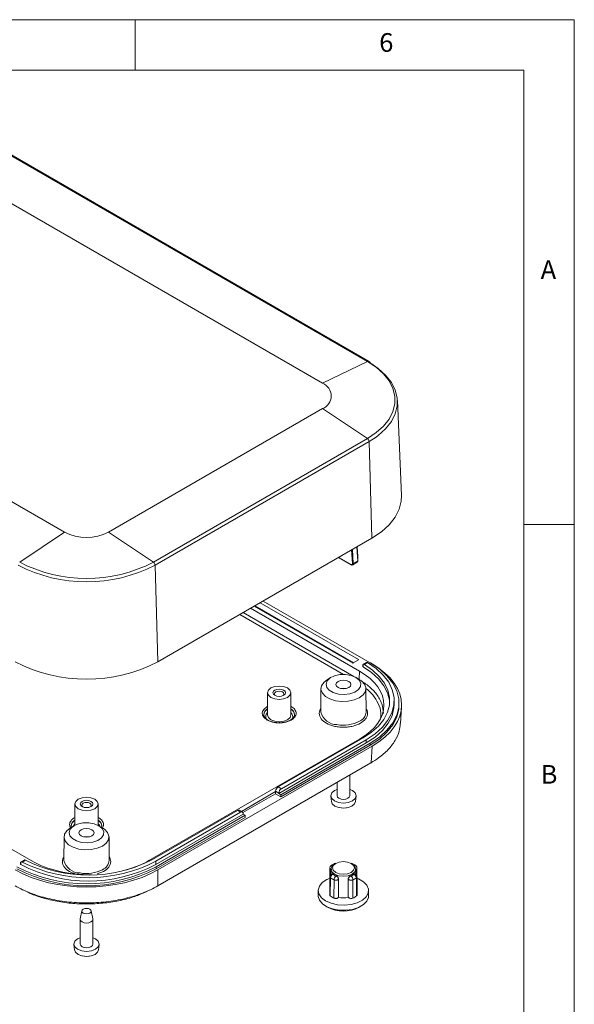
# Model space of a CAD drawing. Units: millimetres. Extents: x 5 to 292, y 5 to 205.
# Drawn here: x 237 to 292, y 107 to 205 of the extents above; entities that cross this region are included whole.
import ezdxf

# ---------------------------------------------------------------- set-up
doc = ezdxf.new("R2010")
doc.units = ezdxf.units.MM
doc.styles.add('SLDTEXTSTYLE0', font='TXT', dxfattribs={"width": 0.75})

msp = doc.modelspace()

# ---------------------------------------------------------------- linework, layer by layer
at = {"color": 7, "linetype": 'Continuous', "lineweight": 0}
for p, q in [((292, 205), (5, 205)), ((248.5, 200), (248.5, 205)), ((292, 77.25), (292, 205)), ((287, 200), (10, 200)), ((287, 60.25), (287, 200)), ((287, 155), (292, 155))]:
    msp.add_line(p, q, dxfattribs=at)
at = {"color": 7, "linetype": 'Continuous', "lineweight": 15}
for p, q in [((271.501, 171.1548), (232.6101, 193.606)), ((271.6124, 171.16), (232.7216, 193.6112)), ((228.1592, 191.4307), (267.0501, 168.9794)), ((241.4921, 154.2251), (202.6012, 176.6764)), ((271.501, 171.1548), (267.0501, 168.9794)), ((271.8027, 171.0333), (271.6027, 171.1576)), ((274.8746, 157.8652), (274.4722, 167.2717)), ((267.0501, 166.4713), (245.8369, 154.2251)), ((271.501, 163.5077), (267.0501, 166.4713)), ((250.2878, 151.2616), (271.501, 163.5077)), ((250.4509, 150.971), (271.6641, 163.2171)), ((271.9488, 153.6407), (271.6641, 163.2171)), ((241.4921, 154.2251), (237.0412, 151.2616)), ((250.2878, 151.2616), (245.8369, 154.2251)), ((250.7356, 141.3946), (271.9488, 153.6407)), ((270.5402, 151.8236), (270.4808, 152.7932)), ((268.6401, 151.7306), (269.8945, 151.0065)), ((270.0459, 150.9974), (270.4942, 151.2743)), ((270.091, 151.1153), (270.5381, 151.3915)), ((270.5256, 151.8021), (270.5402, 151.8236)), ((270.5256, 151.8021), (270.5381, 151.3915)), ((270.5506, 151.4848), (270.5403, 151.8231)), ((270.5529, 151.4095), (270.5506, 151.4848)), ((250.7356, 141.3946), (250.4509, 150.971)), ((261.1625, 147.4139), (271.772, 141.2892)), ((270.7149, 140.4707), (259.9251, 146.6996)), ((260.2786, 146.9037), (270.0219, 141.279)), ((270.6053, 141.6158), (260.862, 147.2404)), ((198.9364, 144.3528), (238.188, 121.6933)), ((270.0926, 141.279), (270.6053, 141.5749)), ((271.0295, 140.9014), (271.0295, 141.0239)), ((271.0295, 140.9014), (271.0649, 140.881)), ((271.0649, 140.881), (271.0649, 141.126)), ((271.3995, 141.322), (271.0812, 141.1383)), ((271.523, 141.3088), (271.2047, 141.1251)), ((271.7919, 141.2777), (271.9531, 141.1846)), ((267.9068, 139.8542), (267.5532, 139.6521)), ((270.6874, 139.6521), (270.3339, 139.8542)), ((266.8927, 138.7429), (266.8778, 136.4152)), ((271.3629, 136.4152), (271.3479, 138.7429)), ((261.6064, 138.3323), (261.5923, 136.1349)), ((263.9205, 136.1349), (263.9064, 138.3323)), ((274.1509, 137.2072), (274.1509, 137.5338)), ((274.6277, 137.1051), (274.6277, 137.3092)), ((274.7764, 135.2701), (274.8752, 136.9039)), ((264.0504, 135.7547), (263.9203, 135.6483)), ((264.2814, 136.166), (264.2805, 136.1363)), ((249.8481, 121.6933), (270.7149, 133.7395)), ((271.0649, 133.8599), (262.6503, 129.0023)), ((262.9685, 128.8186), (271.3831, 133.6762)), ((271.3831, 133.6762), (271.3831, 133.3496)), ((271.9531, 133.0255), (250.7312, 120.7744)), ((262.721, 128.3491), (271.3831, 133.3496)), ((271.772, 133.3292), (262.9331, 128.2267)), ((271.772, 133.1251), (262.9331, 128.0225)), ((271.772, 133.3292), (271.772, 133.1251)), ((271.8543, 131.3922), (271.9531, 133.0255)), ((271.8419, 131.3851), (250.7436, 119.2052)), ((271.8419, 131.3851), (271.8543, 131.3922)), ((269.7453, 128.1231), (269.7453, 130.1747)), ((262.6503, 129.0023), (262.9685, 128.8186)), ((268.4953, 129.4531), (268.4953, 128.1231)), ((262.4028, 128.5328), (259.0052, 126.5714)), ((262.4028, 128.3287), (259.1616, 126.4576)), ((262.721, 128.39), (262.4028, 128.5736)), ((262.4028, 128.5736), (262.4028, 128.5328)), ((262.4028, 128.3287), (262.4028, 128.5328)), ((262.9331, 128.0225), (262.4028, 128.3287)), ((262.721, 128.3491), (262.721, 128.39)), ((262.9331, 128.2267), (262.721, 128.3491)), ((262.9331, 128.0225), (262.9331, 128.2267)), ((267.8727, 128.0785), (267.93, 127.5453)), ((270.3107, 127.5453), (270.3679, 128.0785)), ((242.5145, 127.3108), (242.5009, 125.1862)), ((244.8281, 125.1862), (244.8145, 127.3108)), ((268.7563, 126.9469), (269.1203, 126.8988)), ((269.1203, 126.8988), (269.4123, 126.9406)), ((258.6198, 126.6755), (250.2052, 121.8179)), ((250.5234, 121.6342), (258.938, 126.4918)), ((250.5234, 121.3076), (259.1855, 126.3081)), ((259.3976, 126.1856), (250.5588, 121.0831)), ((259.3976, 125.9815), (250.5588, 120.879)), ((258.938, 126.4918), (258.6198, 126.6755)), ((259.113, 126.5092), (258.7948, 126.6929)), ((259.1855, 126.3489), (259.1855, 126.3081)), ((259.1855, 126.3081), (259.3976, 126.1856)), ((259.3976, 125.9815), (259.3976, 126.1856)), ((242.451, 125.1588), (242.0974, 124.9568)), ((245.2316, 124.9568), (244.878, 125.1588)), ((245.1747, 125.1196), (245.1521, 124.9737)), ((245.1895, 125.1445), (245.1886, 125.1148)), ((241.4369, 124.0476), (241.422, 121.7198)), ((245.907, 121.7198), (245.8921, 124.0476)), ((237.1237, 121.328), (237.1237, 121.4505)), ((237.1237, 121.328), (237.1591, 121.3076)), ((237.1591, 121.5526), (237.1591, 121.3076)), ((237.4938, 121.7487), (237.1755, 121.565)), ((237.6203, 121.7372), (237.302, 121.5534)), ((250.5234, 121.3076), (250.5234, 121.6342)), ((250.5588, 120.879), (250.5588, 121.0831)), ((267.7797, 120.9464), (267.7687, 119.1405)), ((268.2503, 121.4091), (268.2475, 121.408)), ((268.3566, 121.4238), (268.2505, 121.3632)), ((269.9901, 121.3632), (269.884, 121.4238)), ((270.472, 119.1406), (270.461, 120.9466)), ((250.7312, 120.7744), (250.7312, 119.1981)), ((267.7795, 120.0742), (267.7688, 118.3039)), ((267.8346, 119.992), (267.8233, 118.192)), ((267.884, 120.8586), (267.8805, 120.3162)), ((268.0281, 120.3891), (268.0077, 120.3842)), ((268.1265, 120.3492), (268.0775, 120.3374)), ((268.0775, 120.3374), (268.3636, 120.1722)), ((268.384, 120.2005), (268.3636, 120.1722)), ((269.8567, 120.2005), (269.877, 120.1722)), ((269.877, 120.1722), (270.1632, 120.3374)), ((270.1142, 120.3492), (270.1632, 120.3374)), ((270.233, 120.3842), (270.213, 120.389)), ((270.3602, 120.3134), (270.3567, 120.8586)), ((270.4173, 118.192), (270.406, 119.992)), ((270.4718, 118.3041), (270.461, 120.0856)), ((250.7436, 119.2052), (250.7312, 119.1981)), ((268.1834, 117.9842), (268.1875, 119.7884)), ((268.6363, 118.0583), (268.6408, 119.861)), ((268.6408, 119.861), (268.6464, 119.8688)), ((268.6464, 119.8688), (268.642, 118.0662)), ((269.5987, 118.0662), (269.5943, 119.8688)), ((269.5943, 119.8688), (269.5999, 119.861)), ((269.6044, 118.0583), (269.5999, 119.861)), ((270.0532, 119.7884), (270.0572, 117.9842)), ((237.4478, 118.7612), (237.7674, 118.5892)), ((249.5612, 118.5889), (249.8807, 118.7608)), ((266.6205, 118.7151), (266.6319, 118.1844)), ((268.642, 118.0662), (268.6363, 118.0583)), ((269.5987, 118.0662), (269.6044, 118.0583)), ((271.6088, 118.1844), (271.6201, 118.7151)), ((267.3918, 117.1685), (267.5685, 117.0701)), ((270.6722, 117.0701), (270.8488, 117.1685)), ((243.1973, 116.7237), (243.0432, 115.9169)), ((244.2857, 115.9169), (244.1317, 116.7237)), ((243.0395, 115.8774), (243.0395, 113.4278)), ((244.2895, 113.4278), (244.2895, 115.8774)), ((242.4169, 113.3831), (242.4741, 112.85)), ((244.8549, 112.85), (244.9121, 113.3831)), ((243.3005, 112.2516), (243.6645, 112.2035)), ((243.6645, 112.2035), (243.9564, 112.2453))]:
    msp.add_line(p, q, dxfattribs=at)
at = {"color": 8, "linetype": 'Continuous', "lineweight": 15}
for p, q in [((271.6641, 163.2171), (272.3504, 163.6582)), ((269.9366, 152.4791), (270.0203, 151.1125)), ((270.0049, 152.5185), (270.091, 151.1153)), ((270.4654, 152.7843), (270.5256, 151.8021)), ((269.8841, 151.0279), (268.6535, 151.7384)), ((270.1117, 141.29), (260.333, 146.9351)), ((269.1127, 140.1422), (258.8395, 146.0728)), ((270.1435, 139.9481), (259.1868, 146.2733)), ((270.6053, 141.6158), (270.6053, 141.5749)), ((270.7149, 140.4707), (270.6661, 139.6643)), ((245.3563, 120.6165), (244.7332, 120.3721))]:
    msp.add_line(p, q, dxfattribs=at)
at = {"color": 7, "linetype": 'Continuous', "lineweight": 15, "flags": 128}
for points in [[(271.501, 163.5077), (272.3761, 164.0908), (273.0987, 164.7398), (273.6538, 165.4416), (274.0304, 166.1819), (274.2206, 166.9455), (274.2206, 167.717), (274.0304, 168.4807), (273.6538, 169.2209), (273.0987, 169.9227), (272.3761, 170.5718), (271.501, 171.1548)], [(272.3504, 163.6582), (272.5609, 163.8146), (273.3012, 164.4796), (273.87, 165.1987), (274.2558, 165.9572), (274.4507, 166.7396), (274.4507, 167.5301), (274.2558, 168.3126), (273.87, 169.0711), (273.3012, 169.7902), (272.5609, 170.4552), (271.8697, 170.9302)], [(271.9488, 153.6407), (272.8831, 154.2632), (273.6545, 154.9561), (274.2472, 155.7053), (274.6492, 156.4956), (274.8522, 157.3109), (274.8746, 157.8652)], [(271.2047, 141.1251), (272.0133, 140.5627), (272.6771, 139.9404), (273.1832, 139.2705), (273.5214, 138.5663), (273.6851, 137.8416), (273.671, 137.1108), (273.4795, 136.3884), (273.1142, 135.6886), (272.5825, 135.0254), (271.8949, 134.4118), (271.0649, 133.8599)], [(271.0649, 140.881), (271.9058, 140.3208), (272.6, 139.6971), (273.1335, 139.0228), (273.4952, 138.3116), (273.678, 137.5778), (273.6965, 137.3705)], [(271.523, 141.3088), (272.3736, 140.7184), (273.0722, 140.0649), (273.6049, 139.3613), (273.9612, 138.6215), (274.134, 137.8601), (274.1199, 137.0923), (273.9192, 136.3332), (273.5359, 135.5978), (272.9775, 134.9009), (272.2551, 134.2561), (271.3831, 133.6762)], [(271.772, 141.2892), (272.683, 140.6823), (273.4351, 140.0067), (274.0129, 139.2762), (274.4049, 138.5056), (274.6028, 137.7107), (274.6028, 136.9077), (274.4049, 136.1128), (274.0129, 135.3422), (273.4351, 134.6117), (272.683, 133.9361), (271.772, 133.3292)], [(267.5532, 139.6521), (267.5452, 139.6475), (267.1652, 139.3545), (266.9436, 139.0115), (266.8984, 138.6464), (267.0332, 138.2888), (267.337, 137.9675), (267.7854, 137.7087), (268.3419, 137.5333), (268.9614, 137.4555), (269.5938, 137.4816), (270.1879, 137.6095), (270.6955, 137.8288), (270.6955, 137.8288)], [(270.3401, 139.8506), (269.8779, 140.0411), (269.3337, 140.1346), (268.7663, 140.121), (268.2373, 140.0019), (267.804, 139.79), (267.5133, 139.5084), (267.3968, 139.1876), (267.467, 138.8623), (267.7164, 138.5678), (268.118, 138.336), (268.6281, 138.192), (269.1916, 138.1515), (269.7474, 138.2187), (270.2352, 138.3865), (270.6022, 138.6367), (270.8086, 138.9421), (270.8321, 139.2696), (270.6701, 139.5838), (270.3401, 139.8506)], [(269.6507, 139.4526), (269.8132, 139.3121), (269.8703, 139.1464), (269.8132, 138.9807), (269.6507, 138.8403), (269.4073, 138.7464), (269.1203, 138.7135), (268.8333, 138.7464), (268.59, 138.8403), (268.4274, 138.9807), (268.3703, 139.1464), (268.4274, 139.3121), (268.59, 139.4526), (268.8333, 139.5464), (269.1203, 139.5794), (269.4073, 139.5464), (269.6507, 139.4526)], [(270.6955, 137.8288), (271.0755, 138.1219), (271.297, 138.4648), (271.3423, 138.8299), (271.2075, 139.1876), (270.9036, 139.5088), (270.6874, 139.6521)], [(263.5695, 138.7993), (263.8188, 138.5839), (263.9064, 138.3299), (263.8188, 138.0758), (263.5695, 137.8604), (263.1965, 137.7165), (262.7564, 137.666), (262.3163, 137.7165), (261.9432, 137.8604), (261.6939, 138.0758), (261.6064, 138.3299), (261.6939, 138.5839), (261.9432, 138.7993), (262.3163, 138.9432), (262.7564, 138.9938), (263.1965, 138.9432), (263.5695, 138.7993)], [(262.3144, 138.0748), (262.1789, 138.1918), (262.1314, 138.3299), (262.1789, 138.468), (262.3144, 138.585), (262.5172, 138.6632), (262.7564, 138.6907), (262.9955, 138.6632), (263.1983, 138.585), (263.3338, 138.468), (263.3814, 138.3299), (263.3338, 138.1918), (263.1983, 138.0748), (262.9955, 137.9965), (262.7564, 137.9691), (262.5172, 137.9965), (262.3144, 138.0748)], [(268.8707, 138.7382), (269.1203, 138.7628), (269.37, 138.7382)], [(263.138, 138.0442), (263.1952, 138.1025), (263.2314, 138.2074), (263.1952, 138.3123), (263.0922, 138.4013), (262.9381, 138.4607), (262.7564, 138.4816), (262.5746, 138.4607), (262.4205, 138.4013), (262.3175, 138.3123), (262.2814, 138.2074), (262.3175, 138.1025), (262.3747, 138.0442)], [(271.3831, 133.3496), (272.266, 133.9379), (272.995, 134.5927), (273.5551, 135.3007), (273.9349, 136.0475), (274.1268, 136.818), (274.1509, 137.2072)], [(274.6277, 137.1051), (274.6028, 136.7035), (274.4049, 135.9086), (274.0129, 135.1381), (273.4351, 134.4076), (272.683, 133.732), (271.772, 133.1251)], [(261.5923, 136.1349), (261.5923, 136.1324), (261.5927, 136.1151)], [(262.8066, 135.461), (263.2018, 135.5116), (263.5795, 135.6572), (263.8318, 135.8752), (263.9205, 136.1324), (263.9205, 136.1349)], [(244.4777, 127.7778), (244.7269, 127.5624), (244.8145, 127.3084), (244.7269, 127.0543), (244.4777, 126.8389), (244.1046, 126.695), (243.6645, 126.6445), (243.2244, 126.695), (242.8513, 126.8389), (242.602, 127.0543), (242.5145, 127.3084), (242.602, 127.5624), (242.8513, 127.7778), (243.2244, 127.9217), (243.6645, 127.9723), (244.1046, 127.9217), (244.4777, 127.7778)], [(268.4953, 128.7481), (268.2364, 128.6334), (267.9655, 128.3993), (267.8703, 128.1231), (267.9655, 127.847), (268.2364, 127.6129)], [(268.2364, 127.6129), (268.642, 127.4564), (269.1203, 127.4015), (269.5987, 127.4564), (270.0042, 127.6129), (270.2752, 127.847), (270.3703, 128.1231), (270.2752, 128.3993), (270.0042, 128.6334), (269.7453, 128.7481)], [(268.4953, 128.1231), (268.5429, 127.985), (268.6784, 127.868), (268.8812, 127.7898), (269.1203, 127.7623), (269.3595, 127.7898), (269.5623, 127.868)], [(269.5623, 127.868), (269.6978, 127.985), (269.7453, 128.1231)], [(243.2225, 127.0532), (243.0871, 127.1703), (243.0395, 127.3084), (243.0871, 127.4464), (243.2225, 127.5635), (243.4253, 127.6417), (243.6645, 127.6692), (243.9037, 127.6417), (244.1064, 127.5635), (244.2419, 127.4464), (244.2895, 127.3084), (244.2419, 127.1703), (244.1064, 127.0532), (243.9037, 126.975), (243.6645, 126.9476), (243.4253, 126.975), (243.2225, 127.0532)], [(244.0462, 127.0227), (244.1033, 127.081), (244.1395, 127.1859), (244.1033, 127.2908), (244.0004, 127.3798), (243.8463, 127.4392), (243.6645, 127.4601), (243.4827, 127.4392), (243.3286, 127.3798), (243.2256, 127.2908), (243.1895, 127.1859), (243.2256, 127.081), (243.2828, 127.0227)], [(267.93, 127.5453), (268.0185, 127.3244), (268.277, 127.101), (268.6639, 126.9518), (269.1203, 126.8994), (269.5767, 126.9518), (269.9637, 127.101)], [(269.9637, 127.101), (270.2222, 127.3244), (270.3107, 127.5453)], [(242.0974, 124.9568), (242.0893, 124.9521), (241.7094, 124.6591), (241.4878, 124.3162), (241.4425, 123.9511), (241.5773, 123.5934), (241.8812, 123.2722), (242.3295, 123.0133), (242.886, 122.8379), (243.5056, 122.7601), (244.138, 122.7862), (244.7321, 122.9141), (245.2396, 123.1335), (245.2396, 123.1335)], [(244.8842, 125.1552), (244.4221, 125.3457), (243.8779, 125.4392), (243.3105, 125.4257), (242.7815, 125.3065), (242.3482, 125.0947), (242.0575, 124.8131), (241.941, 124.4922), (242.0112, 124.1669), (242.2606, 123.8724), (242.6621, 123.6406), (243.1723, 123.4967), (243.7358, 123.4561), (244.2915, 123.5234), (244.7794, 123.6912), (245.1464, 123.9413), (245.3528, 124.2467), (245.3762, 124.5743), (245.2142, 124.8884), (244.8842, 125.1552)], [(242.5019, 125.3455), (242.3601, 125.1379), (242.346, 125.0988)], [(244.1948, 124.7572), (244.3574, 124.6168), (244.4145, 124.4511), (244.3574, 124.2854), (244.1948, 124.1449), (243.9515, 124.0511), (243.6645, 124.0181), (243.3775, 124.0511), (243.1342, 124.1449), (242.9716, 124.2854), (242.9145, 124.4511), (242.9716, 124.6168), (243.1342, 124.7572), (243.3775, 124.8511), (243.6645, 124.884), (243.9515, 124.8511), (244.1948, 124.7572)], [(244.983, 125.0988), (244.935, 125.2066), (244.8271, 125.3455)], [(245.2396, 123.1335), (245.6196, 123.4265), (245.8412, 123.7695), (245.8864, 124.1346), (245.7517, 124.4922), (245.4478, 124.8135), (245.2316, 124.9568)], [(243.4148, 124.0428), (243.6645, 124.0675), (243.9142, 124.0428)], [(269.9946, 120.3512), (269.5935, 120.1965), (269.1203, 120.1422), (268.6472, 120.1965), (268.2461, 120.3512), (267.9781, 120.5828), (267.8839, 120.8559), (267.9781, 121.129), (268.2461, 121.3606), (268.2505, 121.3632)], [(269.888, 121.4215), (270.1233, 121.2182), (270.2059, 120.9784), (270.1233, 120.7386), (269.888, 120.5352), (269.5358, 120.3994), (269.1203, 120.3517), (268.7049, 120.3994), (268.3527, 120.5352), (268.1174, 120.7386), (268.0347, 120.9784), (268.1174, 121.2182), (268.3527, 121.4215), (268.7049, 121.5574), (269.1203, 121.6051), (269.5358, 121.5574), (269.888, 121.4215)], [(269.9901, 121.3632), (269.9946, 121.3606), (270.2626, 121.129), (270.3567, 120.8559), (270.2626, 120.5828), (269.9946, 120.3512)], [(267.3526, 117.7124), (266.9412, 118.0256), (266.6914, 118.3912), (266.6218, 118.7822), (266.7375, 119.1695), (267.0299, 119.5244), (267.4773, 119.8207), (267.7473, 119.939)], [(270.4933, 119.939), (270.6309, 119.8829), (271.1123, 119.6049), (271.446, 119.2624), (271.6072, 118.8805), (271.584, 118.4877), (271.378, 118.1131), (271.0046, 117.7844), (270.4915, 117.5261), (269.8766, 117.3573), (269.2057, 117.2905), (268.5284, 117.3307), (267.8951, 117.4749), (267.3526, 117.7124), (267.3526, 117.7124)], [(271.6088, 118.1844), (271.5959, 118.0552), (271.4355, 117.6751), (271.1033, 117.334), (270.6241, 117.0574), (270.0333, 116.8656), (269.3748, 116.773), (268.6975, 116.7863), (268.0515, 116.9047), (267.4848, 117.1193), (267.0394, 117.4142), (266.7483, 117.7675), (266.6331, 118.1531), (266.6319, 118.1844)], [(243.9968, 116.8858), (244.0987, 116.7978), (244.1345, 116.6939), (244.0987, 116.5901), (243.9968, 116.5021), (243.8443, 116.4433), (243.6645, 116.4226), (243.4846, 116.4433), (243.3321, 116.5021), (243.2303, 116.5901), (243.1945, 116.6939), (243.2303, 116.7978), (243.3321, 116.8858), (243.4846, 116.9446), (243.6645, 116.9653), (243.8443, 116.9446), (243.9968, 116.8858)], [(244.1064, 115.6223), (243.9037, 115.5441), (243.6645, 115.5166), (243.4253, 115.5441), (243.2225, 115.6223), (243.0871, 115.7393), (243.0395, 115.8774), (243.0432, 115.9169)], [(244.2857, 115.9169), (244.2895, 115.8774), (244.2419, 115.7393), (244.1064, 115.6223)], [(243.0395, 114.0527), (242.7806, 113.938), (242.5096, 113.7039), (242.4145, 113.4278), (242.5096, 113.1516), (242.7806, 112.9175)], [(242.7806, 112.9175), (243.1861, 112.7611), (243.6645, 112.7062), (244.1428, 112.7611), (244.5484, 112.9175), (244.8193, 113.1516), (244.9145, 113.4278), (244.8193, 113.7039), (244.5484, 113.938), (244.2895, 114.0527)], [(243.0395, 113.4278), (243.0871, 113.2897), (243.2225, 113.1726), (243.4253, 113.0944), (243.6645, 113.067), (243.9037, 113.0944), (244.1064, 113.1726)], [(244.1064, 113.1726), (244.2419, 113.2897), (244.2895, 113.4278)], [(242.4741, 112.85), (242.5626, 112.6291), (242.8212, 112.4057), (243.2081, 112.2564), (243.6645, 112.204), (244.1209, 112.2564), (244.5078, 112.4057)], [(244.5078, 112.4057), (244.7664, 112.6291), (244.8549, 112.85)]]:
    msp.add_lwpolyline(points, dxfattribs=at)
at = {"color": 8, "linetype": 'Continuous', "lineweight": 15, "flags": 128}
for points in [[(261.5977, 136.9824), (261.572, 136.9723), (261.2191, 136.6726), (261.1158, 136.4847), (261.0814, 136.2885), (261.1158, 136.0925), (261.2191, 135.9045), (261.572, 135.6048), (262.0911, 135.4011), (262.4165, 135.3415), (262.7564, 135.3216), (263.096, 135.3414), (263.4216, 135.4011), (263.9408, 135.6048), (263.9408, 135.6048)], [(261.5927, 136.1151), (261.6809, 135.8752), (261.9332, 135.6572), (262.3109, 135.5116), (262.7564, 135.4604), (262.8066, 135.461)], [(268.0076, 120.3842), (268.0137, 120.385), (268.0335, 120.38), (268.0551, 120.3639), (268.0775, 120.3374)], [(270.1632, 120.3374), (270.1856, 120.3639), (270.2071, 120.38), (270.227, 120.385), (270.2329, 120.3842)]]:
    msp.add_lwpolyline(points, dxfattribs=at)
at = {"color": 7, "linetype": 'Continuous', "lineweight": 15}
for centre, radius, start, end in [((271.5615, 171.0537), 0.1179, 64.399874, 120.913865), ((266.5741, 167.7253), 1.3414, 290.783419, 69.21658), ((271.2748, 163.1896), 0.3903, 4.041066, 54.582145), ((243.6645, 158.4178), 4.7221, 242.609672, 297.390328), ((243.6645, 163.9802), 14.3398, 242.491426, 297.508574), ((250.0616, 150.9435), 0.3903, 4.041066, 54.582145), ((243.6645, 164.0029), 14.693, 242.491426, 297.508574), ((270.0529, 151.1821), 0.0769, 244.965502, 299.67867), ((270.5975, 141.5953), 0.0218, 290.783421, 69.216579), ((243.6645, 154.973), 15.3093, 242.491426, 297.508574), ((270.0572, 141.3472), 0.0769, 242.609672, 297.390328), ((271.1686, 141.0329), 0.1393, 138.090108, 183.699753), ((261.9206, 135.9863), 0.5017, 130.644013, 216.540435), ((263.5849, 135.9839), 0.5083, 339.164361, 48.907361), ((268.487, 136.8317), 1.6622, 194.511662, 269.796232), ((270.26, 136.5078), 1.1067, 293.765889, 355.198412), ((262.9401, 128.5492), 0.5379, 122.605478, 177.394522), ((263.2583, 128.3655), 0.5379, 122.605478, 177.394522), ((258.7223, 126.5324), 0.176, 65.692881, 125.617577), ((259.0346, 126.3734), 0.1528, 350.785963, 129.203285), ((243.6645, 134.3221), 14.9265, 242.491426, 297.508574), ((237.2628, 121.4595), 0.1393, 138.090108, 183.699753), ((243.8413, 134.1392), 14.4673, 242.491426, 297.508574), ((243.8337, 134.5215), 14.5201, 243.266553, 297.433541), ((243.8337, 134.094), 13.8311, 243.305139, 297.429967), ((243.0311, 122.1363), 1.6622, 194.511662, 269.796232), ((244.8042, 121.8125), 1.1067, 293.765889, 355.198412), ((270.2507, 121.0594), 0.1728, 54.843845, 112.461212), ((243.6645, 134.1179), 14.9265, 242.491426, 297.508574), ((268.2422, 119.9635), 0.4086, 113.784634, 175.999567), ((268.7505, 121.1712), 1.493, 232.161439, 247.843938), ((268.8319, 121.2738), 1.163, 232.660159, 247.345218), ((268.7284, 119.7724), 0.5412, 132.379156, 178.312561), ((268.2904, 119.828), 0.3519, 5.378819, 77.992669), ((269.9502, 119.828), 0.3519, 102.007331, 174.621181), ((269.4087, 121.2738), 1.163, 292.654782, 307.339841), ((269.5122, 119.7724), 0.5412, 1.687439, 47.620844), ((269.4901, 121.1712), 1.493, 292.156062, 307.838561), ((269.9984, 119.9635), 0.4086, 4.000433, 66.215366), ((268.748, 119.3779), 1.5037, 232.055469, 247.949908), ((269.1203, 120.1124), 2.1013, 256.841723, 283.158277), ((269.4927, 119.3779), 1.5037, 292.050092, 307.944531), ((269.1215, 120.0697), 3.3768, 242.081312, 297.336612)]:
    msp.add_arc(centre, radius, start, end, dxfattribs=at)
at = {"color": 8, "linetype": 'Continuous', "lineweight": 15}
for centre, radius, start, end in [((269.9082, 151.0263), 0.0241, 176.196318, 236.447707), ((269.969, 151.0943), 0.1238, 308.630523, 9.770702), ((261.9259, 136.1245), 0.696, 118.281997, 176.269022), ((261.925, 136.0926), 0.6948, 118.266755, 176.637093), ((263.5348, 136.0915), 0.7503, 5.70195, 59.411227), ((263.5349, 136.0589), 0.7502, 5.70008, 59.396071), ((269.1182, 138.5821), 3.4715, 259.424477, 297.219241), ((242.8341, 125.1029), 0.696, 118.281997, 176.269022), ((242.8331, 125.0711), 0.6948, 118.266755, 176.637093), ((244.4429, 125.07), 0.7503, 5.70195, 59.411227), ((244.443, 125.0374), 0.7502, 5.70008, 59.396071), ((267.99, 121.0593), 0.1729, 67.542725, 125.090599), ((268.2783, 121.3216), 0.0918, 62.640765, 107.748831), ((269.9623, 121.3218), 0.0917, 71.897078, 117.38097), ((243.6623, 123.8867), 3.4715, 259.424477, 297.219241)]:
    msp.add_arc(centre, radius, start, end, dxfattribs=at)
at = {"color": 7, "linetype": 'Continuous', "lineweight": 15}
for centre, major_axis, ratio, start_param, end_param in [((264.8706, 137.1051), (8.2601, 0), 0.576585, 5.4983961, 7.0679745), ((264.8691, 137.1051), (10.0122, 0), 0.576585, 5.4983961, 7.0679745), ((244.018, 125.0672), (8.25, 0), 0.5779913, 3.9275998, 4.7301328), ((244.018, 125.0672), (8.25, 0), 0.5779913, 5.1543525, 5.4971782), ((243.6645, 124.8639), (10, 0), 0.5779913, 3.9275998, 5.4971782)]:
    msp.add_ellipse(centre, major_axis=major_axis, ratio=ratio, start_param=start_param, end_param=end_param, dxfattribs=at)
for points, knots in [([(270.4889, 151.2726), (270.4928, 151.2747), (270.5062, 151.2817), (270.5225, 151.3049), (270.5369, 151.342), (270.5377, 151.3747), (270.5381, 151.3915)], [0, 0, 0, 0, 0.1152316, 0.3921037, 0.6870312, 1, 1, 1, 1]), ([(270.0203, 151.1125), (270.0205, 151.1017), (270.0208, 151.0804), (270.0138, 151.0537), (270.002, 151.0321), (269.9849, 151.017), (269.9639, 151.0087), (269.9313, 151.0067), (269.903, 151.0194), (269.8841, 151.0279)], [0, 0, 0, 0, 0.1258998, 0.2503451, 0.3769439, 0.5006574, 0.6272562, 0.7509721, 1, 1, 1, 1]), ([(269.8949, 151.0062), (269.908, 150.9997), (269.9346, 150.9864), (269.9748, 150.9792), (270.0134, 150.9814), (270.0351, 150.9921), (270.046, 150.9974)], [0, 0, 0, 0, 0.2434101, 0.4923886, 0.7452126, 1, 1, 1, 1]), ([(271.0829, 141.1353), (271.0908, 141.1403), (271.1124, 141.1541), (271.1564, 141.1495), (271.1902, 141.1324), (271.2047, 141.1251)], [0, 0, 0, 0, 0.2486627, 0.6777978, 1, 1, 1, 1]), ([(271.4011, 141.319), (271.4091, 141.324), (271.4307, 141.3378), (271.4746, 141.3332), (271.5085, 141.3161), (271.523, 141.3088)], [0, 0, 0, 0, 0.2486714, 0.6778163, 1, 1, 1, 1]), ([(262.7564, 135.3491), (262.5908, 135.3573), (262.3595, 135.3689), (262.0488, 135.4412), (261.8136, 135.5214), (261.5837, 135.6422), (261.401, 135.7859), (261.2816, 135.9491), (261.2235, 136.0767), (261.2391, 136.1519), (261.2429, 136.1701)], [0, 0, 0, 0, 0.2004456, 0.2799412, 0.4080237, 0.5350185, 0.6666169, 0.802535, 0.9522395, 1, 1, 1, 1]), ([(263.9203, 135.6483), (263.9152, 135.644), (263.8494, 135.5892), (263.676, 135.5151), (263.4234, 135.4286), (263.1214, 135.3644), (262.8902, 135.3547), (262.7564, 135.3491)], [0, 0, 0, 0, 0.0217857, 0.2791932, 0.478517, 0.698181, 1, 1, 1, 1]), ([(264.2666, 136.1411), (264.2633, 136.0912), (264.2564, 135.9865), (264.1752, 135.8507), (264.0789, 135.7766), (264.0504, 135.7547)], [0, 0, 0, 0, 0.3904997, 0.819481, 1, 1, 1, 1]), ([(274.7533, 135.2721), (274.7308, 135.0205), (274.6789, 134.4399), (274.2665, 133.5657), (273.5785, 132.6732), (272.7514, 131.9464), (272.1083, 131.5491), (271.8543, 131.3922)], [0, 0, 0, 0, 0.1742019, 0.4019836, 0.6234234, 0.8512827, 1, 1, 1, 1]), ([(242.1852, 124.968), (242.1638, 125.0101), (242.1331, 125.0706), (242.1469, 125.1304), (242.1511, 125.1486)], [0, 0, 0, 0, 0.6961941, 1, 1, 1, 1]), ([(237.6203, 121.7372), (237.6002, 121.746), (237.5599, 121.7635), (237.517, 121.7622), (237.4992, 121.75), (237.4948, 121.747)], [0, 0, 0, 0, 0.4293823, 0.8587672, 1, 1, 1, 1]), ([(267.8926, 121.1986), (267.877, 121.1863), (267.8353, 121.1534), (267.7946, 121.0741), (267.7712, 121.0042), (267.7777, 120.9684), (267.7779, 120.9677)], [0, 0, 0, 0, 0.220848, 0.5909923, 0.9916577, 1, 1, 1, 1]), ([(268.2523, 121.4035), (268.2143, 121.3889), (268.0824, 121.3381), (267.9596, 121.2684), (267.8945, 121.2027), (267.8917, 121.1999)], [0, 0, 0, 0, 0.27994803, 0.96931129, 1, 1, 1, 1]), ([(268.3636, 121.4313), (268.3236, 121.4289), (268.2829, 121.4264), (268.2478, 121.4079), (268.2472, 121.4076)], [0, 0, 0, 0, 0.9826151, 1, 1, 1, 1]), ([(269.9621, 121.4139), (269.9497, 121.4198), (269.9276, 121.4304), (269.9034, 121.428), (269.8927, 121.4269)], [0, 0, 0, 0, 0.5593018, 1, 1, 1, 1]), ([(270.3442, 121.1969), (270.2781, 121.249), (270.1739, 121.3311), (270.0385, 121.3847), (269.9891, 121.4042)], [0, 0, 0, 0, 0.6345573, 1, 1, 1, 1]), ([(270.4624, 120.9679), (270.4626, 120.972), (270.4644, 121.0058), (270.4475, 121.0718), (270.4089, 121.15), (270.3649, 121.1838), (270.3472, 121.1973)], [0, 0, 0, 0, 0.0457744, 0.381305, 0.7518801, 1, 1, 1, 1]), ([(267.8176, 120.2424), (267.801, 120.2063), (267.779, 120.1586), (267.7786, 120.1069), (267.7785, 120.0943)], [0, 0, 0, 0, 0.7568699, 1, 1, 1, 1]), ([(268.0075, 120.3824), (267.9783, 120.3733), (267.9251, 120.3567), (267.8605, 120.3051), (267.832, 120.2634), (267.8176, 120.2424)], [0, 0, 0, 0, 0.3758275, 0.6863591, 1, 1, 1, 1]), ([(268.029, 120.3859), (268.032, 120.3876), (268.0461, 120.3956), (268.0801, 120.3817), (268.1129, 120.3587), (268.1265, 120.3492)], [0, 0, 0, 0, 0.1394871, 0.6425318, 1, 1, 1, 1]), ([(268.384, 120.2005), (268.4115, 120.1868), (268.4667, 120.1592), (268.5453, 120.0927), (268.6066, 120.0144), (268.6412, 119.9365), (268.6449, 119.8887), (268.6464, 119.8688)], [0, 0, 0, 0, 0.21322957, 0.42663496, 0.63682929, 0.84819268, 1, 1, 1, 1]), ([(269.5943, 119.8688), (269.5973, 119.8971), (269.6033, 119.9538), (269.6504, 120.0393), (269.7179, 120.1144), (269.7913, 120.1692), (269.8375, 120.1913), (269.8567, 120.2005)], [0, 0, 0, 0, 0.21329093, 0.42659399, 0.63939034, 0.8501981, 1, 1, 1, 1]), ([(270.1142, 120.3492), (270.1338, 120.363), (270.1724, 120.3902), (270.1996, 120.389), (270.2129, 120.3884)], [0, 0, 0, 0, 0.5089189, 1, 1, 1, 1]), ([(270.4622, 120.0943), (270.4586, 120.1302), (270.4515, 120.2018), (270.3934, 120.2944), (270.3182, 120.3527), (270.2614, 120.3802), (270.2344, 120.3834), (270.2323, 120.3836)], [0, 0, 0, 0, 0.2690926, 0.5375917, 0.7950264, 0.9842341, 1, 1, 1, 1]), ([(250.7312, 119.1981), (250.4982, 119.0635), (250.2544, 118.9363), (249.7459, 118.6959), (249.4802, 118.5825), (248.6625, 118.2679), (248.0873, 118.0902), (247.1795, 117.873), (246.8679, 117.8087), (246.241, 117.6997), (245.9248, 117.6545), (244.9682, 117.5458), (244.3196, 117.5086), (243.0013, 117.5081), (242.3531, 117.5451), (241.3965, 117.655), (241.0803, 117.7007), (240.4533, 117.8107), (240.1418, 117.8753), (239.2354, 118.0929), (238.6622, 118.2701), (237.8484, 118.5831), (237.5843, 118.6956), (237.0747, 118.9362), (236.8308, 119.0635), (236.5977, 119.1981)], [0, 0, 0, 0, 0.0625, 0.0625, 0.125, 0.125, 0.25, 0.25, 0.3125, 0.3125, 0.375, 0.375, 0.5, 0.5, 0.625, 0.625, 0.6875, 0.6875, 0.75, 0.75, 0.875, 0.875, 0.9375, 0.9375, 1, 1, 1, 1]), ([(267.7703, 119.1514), (267.7662, 119.1689), (267.7617, 119.1883), (267.7732, 119.2059), (267.7742, 119.2076)], [0, 0, 0, 0, 0.9073214, 1, 1, 1, 1]), ([(268.1875, 119.7884), (268.2144, 119.7791), (268.2632, 119.7623), (268.3533, 119.7531), (268.4445, 119.7582), (268.5129, 119.7766), (268.5491, 119.7917), (268.5617, 119.7978), (268.5687, 119.8012), (268.5727, 119.8039), (268.5747, 119.8049), (268.5752, 119.8051), (268.5872, 119.8086), (268.6138, 119.8311), (268.631, 119.8502), (268.6408, 119.861)], [0, 0, 0, 0, 0.17251893, 0.31346119, 0.49953548, 0.67388843, 0.72413376, 0.74954264, 0.76548454, 0.77686539, 0.780038, 0.78097225, 0.78150094, 0.87649866, 1, 1, 1, 1]), ([(269.5999, 119.861), (269.6124, 119.8469), (269.6369, 119.8194), (269.6946, 119.7882), (269.7592, 119.767), (269.827, 119.756), (269.8927, 119.7543), (269.9715, 119.7611), (270.0213, 119.7777), (270.0532, 119.7884)], [0, 0, 0, 0, 0.1524902, 0.2971699, 0.4340318, 0.5630689, 0.684275, 0.7976442, 1, 1, 1, 1]), ([(270.4718, 119.172), (270.4728, 119.1691), (270.4751, 119.1623), (270.4713, 119.1557), (270.4692, 119.1519)], [0, 0, 0, 0, 0.4292119, 1, 1, 1, 1]), ([(237.7832, 118.5988), (237.884, 118.5478), (238.3556, 118.3092), (239.3501, 117.9844), (240.7561, 117.6388), (242.302, 117.433), (243.9015, 117.3792), (245.5056, 117.4804), (247.0367, 117.7349), (248.4173, 118.1041), (249.1941, 118.4432), (249.5504, 118.5987)], [0, 0, 0, 0, 0.0315952, 0.1479017, 0.2671117, 0.3917478, 0.520078, 0.6436126, 0.7706703, 0.8947811, 1, 1, 1, 1]), ([(267.8233, 118.192), (267.8069, 118.209), (267.774, 118.2429), (267.7599, 118.2876), (267.77, 118.3105), (267.7717, 118.3145)], [0, 0, 0, 0, 0.452565, 0.90457, 1, 1, 1, 1]), ([(268.6363, 118.0583), (268.6201, 118.041), (268.5877, 118.0064), (268.505, 117.9695), (268.4079, 117.9503), (268.3053, 117.951), (268.23, 117.9661), (268.1928, 117.9805), (268.1834, 117.9842)], [0, 0, 0, 0, 0.1879992, 0.3757658, 0.5662123, 0.7504034, 0.9375197, 1, 1, 1, 1]), ([(270.0572, 117.9842), (270.0277, 117.9743), (269.9688, 117.9547), (269.8649, 117.9484), (269.7647, 117.9614), (269.678, 117.9931), (269.6277, 118.0288), (269.6091, 118.0524), (269.6044, 118.0583)], [0, 0, 0, 0, 0.1878931, 0.3755537, 0.5660011, 0.7501865, 0.9373096, 1, 1, 1, 1]), ([(270.4704, 118.3151), (270.472, 118.2977), (270.4756, 118.2608), (270.4484, 118.2189), (270.4236, 118.1974), (270.4173, 118.192)], [0, 0, 0, 0, 0.4008021, 0.8500057, 1, 1, 1, 1])]:
    msp.add_open_spline(points, degree=3, knots=knots, dxfattribs=at)
for points in [[(270.5381, 151.3915), (270.5422, 151.3944), (270.5505, 151.4004), (270.554, 151.4115), (270.5505, 151.4225), (270.5423, 151.4281), (270.5382, 151.4309)], [(237.302, 121.5534), (237.2458, 121.5846), (237.1922, 121.5844), (237.1591, 121.5526)]]:
    msp.add_open_spline(points, degree=3, dxfattribs=at)
at = {"color": 8, "linetype": 'Continuous', "lineweight": 15}
for points, knots in [([(273.0806, 136.2785), (273.0493, 136.6003), (273.002, 137.0848), (272.7117, 137.7129), (272.3369, 138.2926), (271.7406, 138.9432), (271.0884, 139.3666), (270.7739, 139.5707)], [0, 0, 0, 0, 0.2650167, 0.3991177, 0.5341707, 0.7754013, 1, 1, 1, 1]), ([(271.3459, 138.7531), (271.3718, 138.7353), (271.7304, 138.4895), (272.2189, 137.9107), (272.705, 137.033), (272.8879, 136.3318), (272.8086, 135.9495), (272.7946, 135.8822)], [0, 0, 0, 0, 0.0228916, 0.3161384, 0.6215031, 0.9333064, 1, 1, 1, 1]), ([(263.9408, 135.6048), (264.0738, 135.6999), (264.2791, 135.8468), (264.4079, 136.0914), (264.4427, 136.2881), (264.4096, 136.4869), (264.27, 136.7238), (264.1065, 136.9086), (263.9237, 136.979), (263.915, 136.9824)], [0, 0, 0, 0, 0.2366319, 0.3653305, 0.4941301, 0.6228287, 0.7516283, 0.9882602, 1, 1, 1, 1]), ([(270.8121, 135.3119), (270.5767, 135.2021), (270.2146, 135.0332), (269.6096, 134.9275), (269.1206, 134.8973), (268.6298, 134.9269), (268.0316, 135.0363), (267.3876, 135.2883), (266.9515, 135.6599), (266.761, 136.0055), (266.7129, 136.2881), (266.7494, 136.5446), (266.8423, 136.6951), (266.88, 136.756)], [0, 0, 0, 0, 0.13912448, 0.21401763, 0.29050011, 0.3669826, 0.44187574, 0.58100023, 0.72012471, 0.79501785, 0.87150034, 0.94798282, 1, 1, 1, 1]), ([(271.3607, 136.756), (271.3983, 136.6951), (271.4913, 136.5446), (271.5281, 136.2879), (271.4785, 136.0062), (271.2946, 135.6568), (271.0022, 135.4478), (270.8121, 135.3119)], [0, 0, 0, 0, 0.1241461, 0.3066819, 0.4892178, 0.6679605, 1, 1, 1, 1]), ([(242.5058, 125.9609), (242.4972, 125.9575), (242.3144, 125.8871), (242.1512, 125.7024), (242.0108, 125.4653), (241.9799, 125.2671), (242.0039, 125.0879), (242.0697, 124.982), (242.0969, 124.9382)], [0, 0, 0, 0, 0.0161811, 0.342334, 0.519721, 0.6972471, 0.8746341, 1, 1, 1, 1]), ([(245.2348, 124.9431), (245.2609, 124.9853), (245.3255, 125.0896), (245.349, 125.267), (245.3182, 125.4653), (245.1778, 125.7023), (245.0146, 125.8871), (244.8318, 125.9575), (244.8231, 125.9609)], [0, 0, 0, 0, 0.12115454, 0.29950707, 0.47771983, 0.65607242, 0.98374362, 1, 1, 1, 1]), ([(242.5511, 120.3896), (242.3475, 120.4579), (241.8829, 120.6137), (241.4973, 120.9663), (241.3049, 121.3098), (241.2572, 121.5929), (241.2935, 121.8492), (241.3865, 121.9997), (241.4241, 122.0606)], [0, 0, 0, 0, 0.20571412, 0.46944841, 0.61142121, 0.75640687, 0.90139253, 1, 1, 1, 1]), ([(245.9048, 122.0606), (245.9425, 121.9997), (246.0354, 121.8493), (246.0722, 121.5926), (246.0227, 121.3108), (245.8388, 120.9614), (245.5464, 120.7524), (245.3563, 120.6165)], [0, 0, 0, 0, 0.1241461, 0.3066819, 0.4892178, 0.6679605, 1, 1, 1, 1]), ([(267.7788, 120.9678), (267.779, 120.9583), (267.7795, 120.9352), (267.7987, 120.899), (267.8353, 120.8615), (267.8901, 120.8279), (267.9381, 120.8135), (267.9626, 120.8061)], [0, 0, 0, 0, 0.1395297, 0.3367216, 0.545871, 0.7669676, 1, 1, 1, 1]), ([(270.278, 120.8061), (270.2987, 120.8121), (270.3389, 120.8238), (270.3884, 120.8503), (270.4264, 120.8809), (270.4524, 120.9167), (270.4637, 120.9463), (270.4624, 120.9641), (270.4621, 120.9679)], [0, 0, 0, 0, 0.1943549, 0.379303, 0.5632879, 0.740486, 0.9433541, 1, 1, 1, 1]), ([(267.7785, 120.0943), (267.7784, 120.0878), (267.7783, 120.068), (267.793, 120.032), (267.8198, 120.0063), (267.8346, 119.992)], [0, 0, 0, 0, 0.1793395, 0.5444536, 1, 1, 1, 1]), ([(270.406, 119.992), (270.4177, 120.0028), (270.4413, 120.0245), (270.4604, 120.0598), (270.4615, 120.0835), (270.4621, 120.0943)], [0, 0, 0, 0, 0.34866843, 0.70332418, 1, 1, 1, 1])]:
    msp.add_open_spline(points, degree=3, knots=knots, dxfattribs=at)

# ---------------------------------------------------------------- texts
at = {"color": 7, "linetype": 'Continuous', "lineweight": 0, "char_height": 1.8521, "attachment_point": 1, "style": 'SLDTEXTSTYLE0'}
for s, insert in [('6', (272.6667, 203.668)), ('A', (288.6667, 181.168)), ('B', (288.6667, 131.168))]:
    msp.add_mtext(s, dxfattribs=dict(at, insert=insert))

doc.saveas('drawing.dxf')
